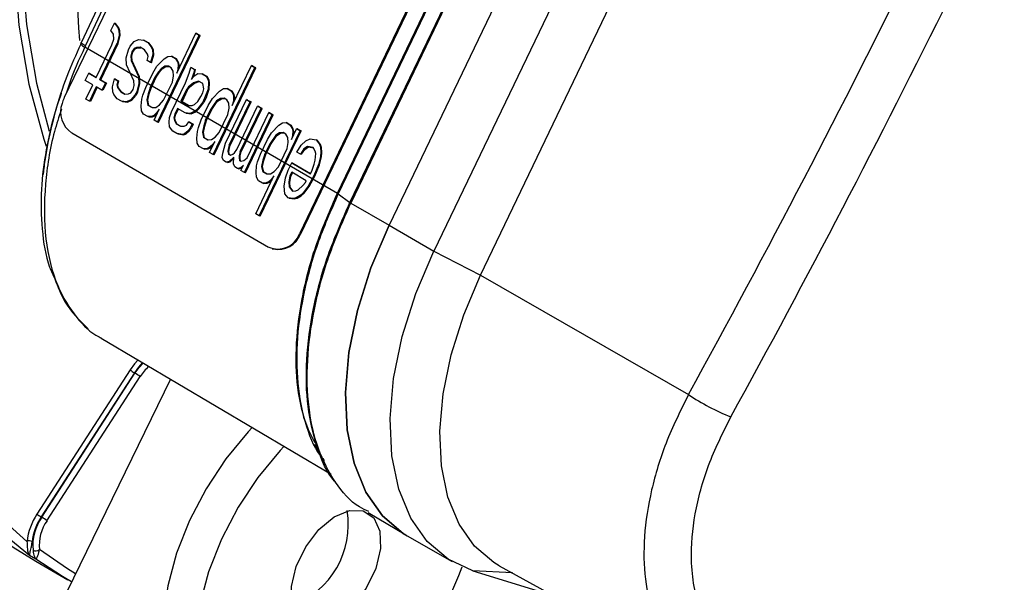
# Model space of a CAD drawing. Units: millimetres. Extents: x 5 to 414, y 3 to 291.
# Drawn here: x 210 to 211, y 28 to 29 of the extents above; entities that cross this region are included whole.
import ezdxf

# ---------------------------------------------------------------- set-up
doc = ezdxf.new("R2010")
doc.units = ezdxf.units.MM

msp = doc.modelspace()

# ---------------------------------------------------------------- linework, layer by layer
at = {"color": 7, "linetype": 'Continuous', "lineweight": 25}
for p, q in [((210.3032, 29.9898), (209.6833, 28.6991)), ((210.563, 29.8393), (209.9431, 28.5486)), ((210.5641, 29.839), (209.9443, 28.5483)), ((210.5542, 29.7759), (209.986, 28.5928)), ((209.9988, 28.5831), (210.567, 29.7662)), ((210.568, 29.7656), (209.9998, 28.5825)), ((210.6103, 29.7411), (210.0421, 28.558)), ((210.6598, 29.7126), (210.0916, 28.5294)), ((210.1432, 28.5029), (210.7114, 29.6861)), ((209.7067, 28.7562), (209.9707, 29.3229)), ((209.985, 28.5935), (210.2691, 29.185)), ((209.7763, 28.9176), (209.702, 28.7594)), ((209.7349, 28.7733), (209.7387, 28.7813)), ((209.7387, 28.7813), (209.7424, 28.7766)), ((209.7399, 28.7809), (209.7387, 28.7813)), ((209.7435, 28.7763), (209.7399, 28.7809)), ((209.7424, 28.7766), (209.7437, 28.7733)), ((209.7435, 28.7763), (209.7424, 28.7766)), ((209.7448, 28.7729), (209.7435, 28.7763)), ((209.7378, 28.769), (209.7349, 28.7733)), ((209.736, 28.7573), (209.7381, 28.7637)), ((209.7381, 28.7637), (209.7378, 28.769)), ((209.7441, 28.7679), (209.7418, 28.759)), ((209.7429, 28.7587), (209.7452, 28.7676)), ((209.7437, 28.7733), (209.7441, 28.7679)), ((209.7448, 28.7729), (209.7437, 28.7733)), ((209.7452, 28.7676), (209.7441, 28.7679)), ((209.7452, 28.7676), (209.7448, 28.7729)), ((209.7604, 28.761), (209.7654, 28.7633)), ((209.7654, 28.7633), (209.771, 28.7626)), ((209.771, 28.7626), (209.7756, 28.7599)), ((209.7721, 28.7622), (209.771, 28.7626)), ((209.7863, 28.6718), (209.8325, 28.7679)), ((209.7874, 28.6715), (209.8336, 28.7676)), ((209.8075, 28.7261), (209.8286, 28.7702)), ((209.8286, 28.7702), (209.8325, 28.7679)), ((209.8297, 28.7698), (209.8286, 28.7702)), ((209.8297, 28.7698), (209.8336, 28.7676)), ((209.8336, 28.7676), (209.8325, 28.7679)), ((209.702, 28.7598), (209.7014, 28.7585)), ((209.7067, 28.7562), (209.7061, 28.755)), ((209.7061, 28.755), (209.985, 28.5935)), ((209.7187, 28.7212), (209.736, 28.7573)), ((209.7226, 28.719), (209.7418, 28.759)), ((209.7237, 28.7186), (209.7429, 28.7587)), ((209.7429, 28.7587), (209.7418, 28.759)), ((209.7518, 28.743), (209.7541, 28.7519)), ((209.7541, 28.7519), (209.756, 28.7559)), ((209.756, 28.7559), (209.7604, 28.761)), ((209.7606, 28.7533), (209.7579, 28.7497)), ((209.759, 28.7493), (209.7617, 28.7529)), ((209.7631, 28.7544), (209.7606, 28.7533)), ((209.7617, 28.7529), (209.7606, 28.7533)), ((209.7617, 28.7529), (209.7642, 28.754)), ((209.7671, 28.7546), (209.7631, 28.7544)), ((209.7642, 28.754), (209.7631, 28.7544)), ((209.7642, 28.754), (209.7678, 28.7542)), ((209.7718, 28.7519), (209.7671, 28.7546)), ((209.7754, 28.7472), (209.7718, 28.7519)), ((209.7721, 28.7622), (209.7767, 28.7596)), ((209.7756, 28.7599), (209.7792, 28.7553)), ((209.7767, 28.7596), (209.7756, 28.7599)), ((209.7804, 28.7549), (209.7767, 28.7596)), ((209.7792, 28.7553), (209.7806, 28.7519)), ((209.7804, 28.7549), (209.7792, 28.7553)), ((209.7817, 28.7516), (209.7804, 28.7549)), ((209.7806, 28.7519), (209.781, 28.7466)), ((209.7817, 28.7516), (209.7806, 28.7519)), ((209.752, 28.7352), (209.7518, 28.743)), ((209.7579, 28.7497), (209.7568, 28.7452)), ((209.7568, 28.7452), (209.7571, 28.7399)), ((209.7579, 28.7449), (209.7568, 28.7452)), ((209.759, 28.7493), (209.7579, 28.7497)), ((209.7579, 28.7449), (209.759, 28.7493)), ((209.7583, 28.7396), (209.7579, 28.7449)), ((209.7748, 28.7399), (209.776, 28.7444)), ((209.776, 28.7444), (209.7754, 28.7472)), ((209.781, 28.7466), (209.7787, 28.7377)), ((209.7798, 28.7373), (209.7821, 28.7462)), ((209.7821, 28.7462), (209.781, 28.7466)), ((209.7821, 28.7462), (209.7817, 28.7516)), ((209.7856, 28.7337), (209.7935, 28.7419)), ((209.7935, 28.7419), (209.7977, 28.7446)), ((209.7977, 28.7446), (209.8017, 28.7448)), ((209.8017, 28.7448), (209.8063, 28.7421)), ((209.8028, 28.7445), (209.8017, 28.7448)), ((209.8028, 28.7445), (209.8074, 28.7418)), ((209.8063, 28.7421), (209.8084, 28.7384)), ((209.8074, 28.7418), (209.8063, 28.7421)), ((209.8096, 28.738), (209.8074, 28.7418)), ((209.7602, 28.7177), (209.752, 28.7352)), ((209.7571, 28.7399), (209.7654, 28.7223)), ((209.7583, 28.7396), (209.7571, 28.7399)), ((209.7665, 28.722), (209.7583, 28.7396)), ((209.7787, 28.7377), (209.7748, 28.7399)), ((209.7798, 28.7373), (209.7787, 28.7377)), ((209.781, 28.7261), (209.7856, 28.7337)), ((209.7902, 28.731), (209.7875, 28.7274)), ((209.7886, 28.7271), (209.7913, 28.7307)), ((209.7944, 28.7337), (209.7902, 28.731)), ((209.7913, 28.7307), (209.7902, 28.731)), ((209.7913, 28.7307), (209.7955, 28.7333)), ((209.7984, 28.7339), (209.7944, 28.7337)), ((209.7955, 28.7333), (209.7944, 28.7337)), ((209.7955, 28.7333), (209.7991, 28.7335)), ((209.8015, 28.7321), (209.7984, 28.7339)), ((209.8036, 28.7283), (209.8015, 28.7321)), ((209.8086, 28.7306), (209.8075, 28.7261)), ((209.8084, 28.7384), (209.809, 28.7355)), ((209.8096, 28.738), (209.8084, 28.7384)), ((209.809, 28.7355), (209.8086, 28.7306)), ((209.8095, 28.7303), (209.8086, 28.7306)), ((209.8101, 28.7351), (209.809, 28.7355)), ((209.8101, 28.7351), (209.8096, 28.738)), ((209.8098, 28.731), (209.8101, 28.7351)), ((209.8211, 28.7259), (209.8232, 28.7323)), ((209.8232, 28.7323), (209.8271, 28.7301)), ((209.8243, 28.732), (209.8232, 28.7323)), ((209.8243, 28.732), (209.8282, 28.7298)), ((209.8271, 28.7301), (209.8259, 28.7257)), ((209.8282, 28.7298), (209.8271, 28.7301)), ((209.8477, 28.6362), (209.8939, 28.7324)), ((209.8489, 28.6359), (209.895, 28.732)), ((209.8689, 28.6905), (209.8901, 28.7346)), ((209.8901, 28.7346), (209.8939, 28.7324)), ((209.8912, 28.7342), (209.8901, 28.7346)), ((209.8912, 28.7342), (209.895, 28.732)), ((209.895, 28.732), (209.8939, 28.7324)), ((209.7064, 28.7181), (209.7103, 28.7261)), ((209.7103, 28.7261), (209.7187, 28.7212)), ((209.7114, 28.7258), (209.7103, 28.7261)), ((209.7114, 28.7258), (209.7188, 28.7214)), ((209.7364, 28.711), (209.7387, 28.7199)), ((209.7387, 28.7199), (209.7425, 28.7177)), ((209.7398, 28.7195), (209.7387, 28.7199)), ((209.7398, 28.7195), (209.7437, 28.7173)), ((209.7654, 28.7223), (209.7656, 28.7145)), ((209.7665, 28.722), (209.7654, 28.7223)), ((209.7667, 28.7142), (209.7665, 28.722)), ((209.7733, 28.7101), (209.781, 28.7261)), ((209.7781, 28.7099), (209.7838, 28.7219)), ((209.7792, 28.7095), (209.785, 28.7215)), ((209.7875, 28.7274), (209.7838, 28.7219)), ((209.785, 28.7215), (209.7838, 28.7219)), ((209.785, 28.7215), (209.7886, 28.7271)), ((209.7886, 28.7271), (209.7875, 28.7274)), ((209.8027, 28.7161), (209.804, 28.723)), ((209.804, 28.723), (209.8036, 28.7283)), ((209.8171, 28.7154), (209.8211, 28.7259)), ((209.8259, 28.7257), (209.8238, 28.7192)), ((209.8238, 28.7192), (209.8265, 28.7228)), ((209.827, 28.7253), (209.8259, 28.7257)), ((209.826, 28.7221), (209.827, 28.7253)), ((209.8265, 28.7228), (209.8307, 28.7255)), ((209.827, 28.7253), (209.8282, 28.7298)), ((209.8307, 28.7255), (209.8355, 28.7252)), ((209.8355, 28.7252), (209.8401, 28.7226)), ((209.8366, 28.7249), (209.8355, 28.7252)), ((209.8366, 28.7249), (209.8412, 28.7222)), ((209.8401, 28.7226), (209.8422, 28.7188)), ((209.8412, 28.7222), (209.8401, 28.7226)), ((209.8433, 28.7184), (209.8412, 28.7222)), ((209.7149, 28.7132), (209.7064, 28.7181)), ((209.7072, 28.6972), (209.7149, 28.7132)), ((209.7187, 28.711), (209.711, 28.695)), ((209.7197, 28.7104), (209.7121, 28.6946)), ((209.7249, 28.7074), (209.7187, 28.711)), ((209.7226, 28.719), (209.7287, 28.7154)), ((209.7237, 28.7186), (209.7226, 28.719)), ((209.7237, 28.7186), (209.7298, 28.7151)), ((209.7287, 28.7154), (209.7249, 28.7074)), ((209.7298, 28.7151), (209.726, 28.7071)), ((209.7298, 28.7151), (209.7287, 28.7154)), ((209.7368, 28.7056), (209.7364, 28.711)), ((209.7425, 28.7177), (209.7414, 28.7132)), ((209.7414, 28.7132), (209.742, 28.7103)), ((209.7425, 28.7129), (209.7414, 28.7132)), ((209.742, 28.7103), (209.7456, 28.7056)), ((209.7431, 28.71), (209.742, 28.7103)), ((209.7437, 28.7173), (209.7425, 28.7177)), ((209.7425, 28.7129), (209.7437, 28.7173)), ((209.7431, 28.71), (209.7425, 28.7129)), ((209.7467, 28.7053), (209.7431, 28.71)), ((209.7594, 28.7079), (209.7606, 28.7123)), ((209.7606, 28.7123), (209.7602, 28.7177)), ((209.7656, 28.7145), (209.7633, 28.7056)), ((209.7644, 28.7053), (209.7667, 28.7142)), ((209.7667, 28.7142), (209.7656, 28.7145)), ((209.7702, 28.7016), (209.7733, 28.7101)), ((209.7781, 28.7099), (209.7759, 28.7034)), ((209.7771, 28.7031), (209.7792, 28.7095)), ((209.7792, 28.7095), (209.7781, 28.7099)), ((209.793, 28.6961), (209.8027, 28.7161)), ((209.8017, 28.6834), (209.8171, 28.7154)), ((209.8207, 28.7108), (209.818, 28.7072)), ((209.8191, 28.7069), (209.8218, 28.7104)), ((209.8259, 28.7154), (209.8207, 28.7108)), ((209.8218, 28.7104), (209.8207, 28.7108)), ((209.8218, 28.7104), (209.827, 28.7151)), ((209.8317, 28.7172), (209.8259, 28.7154)), ((209.827, 28.7151), (209.8259, 28.7154)), ((209.827, 28.7151), (209.8324, 28.7168)), ((209.8363, 28.7146), (209.8317, 28.7172)), ((209.8374, 28.7088), (209.8363, 28.7146)), ((209.8363, 28.7043), (209.8374, 28.7088)), ((209.8422, 28.7085), (209.8391, 28.7001)), ((209.8403, 28.6997), (209.8433, 28.7082)), ((209.8422, 28.7188), (209.8428, 28.7159)), ((209.8433, 28.7184), (209.8422, 28.7188)), ((209.8428, 28.7159), (209.8422, 28.7085)), ((209.8433, 28.7082), (209.8422, 28.7085)), ((209.8439, 28.7155), (209.8428, 28.7159)), ((209.8439, 28.7155), (209.8433, 28.7184)), ((209.8433, 28.7082), (209.8439, 28.7155)), ((209.8549, 28.7063), (209.8591, 28.709)), ((209.8591, 28.709), (209.8632, 28.7092)), ((209.8632, 28.7092), (209.8678, 28.7065)), ((209.8643, 28.7089), (209.8632, 28.7092)), ((209.8643, 28.7089), (209.8689, 28.7062)), ((209.726, 28.7071), (209.7249, 28.7074)), ((209.7381, 28.7023), (209.7368, 28.7056)), ((209.7418, 28.6976), (209.7381, 28.7023)), ((209.7464, 28.695), (209.7418, 28.6976)), ((209.7456, 28.7056), (209.7502, 28.703)), ((209.7467, 28.7053), (209.7456, 28.7056)), ((209.7467, 28.7053), (209.7507, 28.703)), ((209.7502, 28.703), (209.7542, 28.7032)), ((209.7542, 28.7032), (209.7567, 28.7043)), ((209.7567, 28.7043), (209.7594, 28.7079)), ((209.7613, 28.7016), (209.7569, 28.6965)), ((209.758, 28.6962), (209.7625, 28.7013)), ((209.7633, 28.7056), (209.7613, 28.7016)), ((209.7625, 28.7013), (209.7613, 28.7016)), ((209.7644, 28.7053), (209.7625, 28.7013)), ((209.7644, 28.7053), (209.7633, 28.7056)), ((209.769, 28.6972), (209.7702, 28.7016)), ((209.7759, 28.7034), (209.7746, 28.6965)), ((209.7757, 28.6962), (209.7771, 28.7031)), ((209.7771, 28.7031), (209.7759, 28.7034)), ((209.818, 28.7072), (209.8122, 28.6952)), ((209.8191, 28.7069), (209.8134, 28.6948)), ((209.8191, 28.7069), (209.818, 28.7072)), ((209.8307, 28.6948), (209.8343, 28.7003)), ((209.8343, 28.7003), (209.8363, 28.7043)), ((209.8391, 28.7001), (209.8363, 28.6941)), ((209.8403, 28.6997), (209.8374, 28.6937)), ((209.8403, 28.6997), (209.8391, 28.7001)), ((209.8424, 28.6905), (209.847, 28.6981)), ((209.847, 28.6981), (209.8549, 28.7063)), ((209.8558, 28.6981), (209.8516, 28.6954)), ((209.8527, 28.6951), (209.857, 28.6977)), ((209.8599, 28.6983), (209.8558, 28.6981)), ((209.857, 28.6977), (209.8558, 28.6981)), ((209.857, 28.6977), (209.8605, 28.6979)), ((209.863, 28.6965), (209.8599, 28.6983)), ((209.8678, 28.7065), (209.8699, 28.7028)), ((209.8689, 28.7062), (209.8678, 28.7065)), ((209.871, 28.7024), (209.8689, 28.7062)), ((209.8699, 28.7028), (209.8704, 28.6999)), ((209.871, 28.7024), (209.8699, 28.7028)), ((209.8704, 28.6999), (209.8701, 28.695)), ((209.8716, 28.6995), (209.8704, 28.6999)), ((209.8716, 28.6995), (209.871, 28.7024)), ((209.8712, 28.6954), (209.8716, 28.6995)), ((209.711, 28.695), (209.7072, 28.6972)), ((209.7121, 28.6946), (209.711, 28.695)), ((209.7519, 28.6943), (209.7464, 28.695)), ((209.7475, 28.6946), (209.7464, 28.695)), ((209.7475, 28.6946), (209.7531, 28.6939)), ((209.7569, 28.6965), (209.7519, 28.6943)), ((209.7531, 28.6939), (209.7519, 28.6943)), ((209.7531, 28.6939), (209.758, 28.6962)), ((209.758, 28.6962), (209.7569, 28.6965)), ((209.7684, 28.6898), (209.769, 28.6972)), ((209.7688, 28.6845), (209.7684, 28.6898)), ((209.7746, 28.6965), (209.7757, 28.6907)), ((209.7757, 28.6962), (209.7746, 28.6965)), ((209.7769, 28.6904), (209.7757, 28.6962)), ((209.7757, 28.6907), (209.7804, 28.6881)), ((209.7769, 28.6904), (209.7757, 28.6907)), ((209.7769, 28.6904), (209.7808, 28.6881)), ((209.7804, 28.6881), (209.7844, 28.6883)), ((209.7844, 28.6883), (209.7886, 28.691)), ((209.7886, 28.691), (209.793, 28.6961)), ((209.8084, 28.6872), (209.8055, 28.6812)), ((209.8094, 28.6866), (209.8066, 28.6808)), ((209.8168, 28.6823), (209.8084, 28.6872)), ((209.8122, 28.6952), (209.8207, 28.6903)), ((209.8134, 28.6948), (209.8122, 28.6952)), ((209.8134, 28.6948), (209.8212, 28.6903)), ((209.8207, 28.6903), (209.8247, 28.6905)), ((209.8247, 28.6905), (209.8272, 28.6916)), ((209.8272, 28.6916), (209.8307, 28.6948)), ((209.8309, 28.687), (209.8274, 28.6839)), ((209.8285, 28.6835), (209.832, 28.6866)), ((209.8363, 28.6941), (209.8309, 28.687)), ((209.832, 28.6866), (209.8309, 28.687)), ((209.832, 28.6866), (209.8374, 28.6937)), ((209.8347, 28.6745), (209.8424, 28.6905)), ((209.8374, 28.6937), (209.8363, 28.6941)), ((209.8489, 28.6919), (209.8453, 28.6863)), ((209.8464, 28.686), (209.8501, 28.6915)), ((209.8516, 28.6954), (209.8489, 28.6919)), ((209.8501, 28.6915), (209.8489, 28.6919)), ((209.8501, 28.6915), (209.8527, 28.6951)), ((209.8527, 28.6951), (209.8516, 28.6954)), ((209.8616, 28.6487), (209.8847, 28.6968)), ((209.8651, 28.6928), (209.863, 28.6965)), ((209.8641, 28.6805), (209.8654, 28.6874)), ((209.8654, 28.6874), (209.8651, 28.6928)), ((209.8654, 28.6465), (209.8885, 28.6945)), ((209.8665, 28.6461), (209.8896, 28.6942)), ((209.8701, 28.695), (209.8689, 28.6905)), ((209.8709, 28.6947), (209.8701, 28.695)), ((209.8739, 28.6416), (209.8969, 28.6896)), ((209.8777, 28.6394), (209.9008, 28.6874)), ((209.8788, 28.639), (209.9019, 28.6871)), ((209.8847, 28.6968), (209.8885, 28.6945)), ((209.8858, 28.6964), (209.8847, 28.6968)), ((209.8858, 28.6964), (209.8896, 28.6942)), ((209.8896, 28.6942), (209.8885, 28.6945)), ((209.8969, 28.6896), (209.9008, 28.6874)), ((209.8981, 28.6893), (209.8969, 28.6896)), ((209.8981, 28.6893), (209.9019, 28.6871)), ((209.9019, 28.6871), (209.9008, 28.6874)), ((209.7709, 28.6807), (209.7688, 28.6845)), ((209.7755, 28.6781), (209.7709, 28.6807)), ((209.7796, 28.6783), (209.7755, 28.6781)), ((209.7767, 28.6777), (209.7755, 28.6781)), ((209.7767, 28.6777), (209.7807, 28.6779)), ((209.7821, 28.6794), (209.7796, 28.6783)), ((209.7807, 28.6779), (209.7796, 28.6783)), ((209.7807, 28.6779), (209.7832, 28.679)), ((209.7855, 28.6825), (209.7821, 28.6794)), ((209.7832, 28.679), (209.7821, 28.6794)), ((209.7825, 28.6741), (209.7882, 28.6861)), ((209.7832, 28.679), (209.7861, 28.6817)), ((209.7882, 28.6861), (209.7855, 28.6825)), ((209.7864, 28.6822), (209.7855, 28.6825)), ((209.7992, 28.6721), (209.7996, 28.6769)), ((209.7996, 28.6769), (209.8017, 28.6834)), ((209.8055, 28.6812), (209.8044, 28.6767)), ((209.8044, 28.6767), (209.8049, 28.6738)), ((209.8055, 28.6764), (209.8044, 28.6767)), ((209.8066, 28.6808), (209.8055, 28.6812)), ((209.8055, 28.6764), (209.8066, 28.6808)), ((209.8061, 28.6735), (209.8055, 28.6764)), ((209.8224, 28.6816), (209.8168, 28.6823)), ((209.818, 28.6819), (209.8168, 28.6823)), ((209.818, 28.6819), (209.8235, 28.6813)), ((209.8274, 28.6839), (209.8224, 28.6816)), ((209.8235, 28.6813), (209.8224, 28.6816)), ((209.8235, 28.6813), (209.8285, 28.6835)), ((209.8285, 28.6835), (209.8274, 28.6839)), ((209.8395, 28.6743), (209.8453, 28.6863)), ((209.8406, 28.6739), (209.8464, 28.686)), ((209.8464, 28.686), (209.8453, 28.6863)), ((209.8545, 28.6605), (209.8641, 28.6805)), ((209.8823, 28.6162), (209.9131, 28.6803)), ((209.8834, 28.6159), (209.9142, 28.68)), ((209.8852, 28.6325), (209.9092, 28.6825)), ((209.9092, 28.6825), (209.9131, 28.6803)), ((209.9104, 28.6822), (209.9092, 28.6825)), ((209.9104, 28.6822), (209.9142, 28.68)), ((209.9142, 28.68), (209.9131, 28.6803)), ((209.7863, 28.6718), (209.7825, 28.6741)), ((209.7874, 28.6715), (209.7863, 28.6718)), ((209.7995, 28.6667), (209.7992, 28.6721)), ((209.8032, 28.662), (209.7995, 28.6667)), ((209.8049, 28.6738), (209.807, 28.6701)), ((209.8061, 28.6735), (209.8049, 28.6738)), ((209.8082, 28.6697), (209.8061, 28.6735)), ((209.807, 28.6701), (209.8117, 28.6674)), ((209.8082, 28.6697), (209.807, 28.6701)), ((209.8082, 28.6697), (209.8121, 28.6674)), ((209.8117, 28.6674), (209.8157, 28.6676)), ((209.8157, 28.6676), (209.8182, 28.6687)), ((209.8182, 28.6687), (209.8209, 28.6723)), ((209.8228, 28.6661), (209.8201, 28.6625)), ((209.8209, 28.6723), (209.8247, 28.6701)), ((209.822, 28.6719), (209.8209, 28.6723)), ((209.8212, 28.6621), (209.8239, 28.6657)), ((209.822, 28.6719), (209.8258, 28.6697)), ((209.8247, 28.6701), (209.8228, 28.6661)), ((209.8239, 28.6657), (209.8228, 28.6661)), ((209.8258, 28.6697), (209.8239, 28.6657)), ((209.8258, 28.6697), (209.8247, 28.6701)), ((209.8305, 28.6616), (209.8316, 28.6661)), ((209.8316, 28.6661), (209.8347, 28.6745)), ((209.8374, 28.6678), (209.836, 28.6609)), ((209.8372, 28.6606), (209.8385, 28.6675)), ((209.8395, 28.6743), (209.8374, 28.6678)), ((209.8385, 28.6675), (209.8374, 28.6678)), ((209.8385, 28.6675), (209.8406, 28.6739)), ((209.8406, 28.6739), (209.8395, 28.6743)), ((209.9123, 28.6603), (209.9202, 28.6685)), ((209.9202, 28.6685), (209.9244, 28.6712)), ((209.9244, 28.6712), (209.9284, 28.6714)), ((209.9284, 28.6714), (209.933, 28.6687)), ((209.9296, 28.6711), (209.9284, 28.6714)), ((209.9296, 28.6711), (209.9342, 28.6684)), ((209.933, 28.6687), (209.9352, 28.665)), ((209.9342, 28.6684), (209.933, 28.6687)), ((209.9363, 28.6646), (209.9342, 28.6684)), ((209.9342, 28.6527), (209.94, 28.6647)), ((209.9352, 28.665), (209.9357, 28.6621)), ((209.9363, 28.6646), (209.9352, 28.665)), ((209.94, 28.6647), (209.9438, 28.6625)), ((209.9411, 28.6644), (209.94, 28.6647)), ((209.6915, 28.66), (209.9091, 28.534)), ((209.8078, 28.6594), (209.8032, 28.662)), ((209.8141, 28.6583), (209.8078, 28.6594)), ((209.8089, 28.659), (209.8078, 28.6594)), ((209.8089, 28.659), (209.8153, 28.6579)), ((209.8166, 28.6594), (209.8141, 28.6583)), ((209.8153, 28.6579), (209.8141, 28.6583)), ((209.8153, 28.6579), (209.8178, 28.659)), ((209.8201, 28.6625), (209.8166, 28.6594)), ((209.8178, 28.659), (209.8166, 28.6594)), ((209.8178, 28.659), (209.8212, 28.6621)), ((209.8212, 28.6621), (209.8201, 28.6625)), ((209.8299, 28.6543), (209.8305, 28.6616)), ((209.8303, 28.6489), (209.8299, 28.6543)), ((209.836, 28.6609), (209.8372, 28.6552)), ((209.8372, 28.6606), (209.836, 28.6609)), ((209.8383, 28.6548), (209.8372, 28.6606)), ((209.8372, 28.6552), (209.8418, 28.6525)), ((209.8383, 28.6548), (209.8372, 28.6552)), ((209.8383, 28.6548), (209.8423, 28.6525)), ((209.8458, 28.6527), (209.8501, 28.6554)), ((209.8501, 28.6554), (209.8545, 28.6605)), ((209.8986, 28.5684), (209.9438, 28.6625)), ((209.8997, 28.5681), (209.9449, 28.6622)), ((209.9077, 28.6527), (209.9123, 28.6603)), ((209.9169, 28.6576), (209.9106, 28.6485)), ((209.9117, 28.6481), (209.918, 28.6573)), ((209.9211, 28.6603), (209.9169, 28.6576)), ((209.918, 28.6573), (209.9169, 28.6576)), ((209.918, 28.6573), (209.9223, 28.6599)), ((209.9252, 28.6605), (209.9211, 28.6603)), ((209.9223, 28.6599), (209.9211, 28.6603)), ((209.9223, 28.6599), (209.9258, 28.6601)), ((209.9282, 28.6587), (209.9252, 28.6605)), ((209.9303, 28.6549), (209.9282, 28.6587)), ((209.9307, 28.6496), (209.9303, 28.6549)), ((209.9353, 28.6572), (209.9342, 28.6527)), ((209.9357, 28.6621), (209.9353, 28.6572)), ((209.9362, 28.6569), (209.9353, 28.6572)), ((209.9369, 28.6617), (209.9357, 28.6621)), ((209.9369, 28.6617), (209.9363, 28.6646)), ((209.9365, 28.6576), (209.9369, 28.6617)), ((209.9411, 28.6644), (209.9449, 28.6622)), ((209.9449, 28.6622), (209.9438, 28.6625)), ((209.8324, 28.6451), (209.8303, 28.6489)), ((209.837, 28.6425), (209.8324, 28.6451)), ((209.8435, 28.6438), (209.841, 28.6427)), ((209.8418, 28.6525), (209.8458, 28.6527)), ((209.8421, 28.6423), (209.8446, 28.6435)), ((209.847, 28.6469), (209.8435, 28.6438)), ((209.8446, 28.6435), (209.8435, 28.6438)), ((209.8439, 28.6385), (209.8497, 28.6505)), ((209.8446, 28.6435), (209.8476, 28.6461)), ((209.8497, 28.6505), (209.847, 28.6469)), ((209.8478, 28.6467), (209.847, 28.6469)), ((209.8583, 28.6378), (209.8616, 28.6487)), ((209.8654, 28.6465), (209.8643, 28.642)), ((209.8665, 28.6461), (209.8654, 28.6465)), ((209.8654, 28.6417), (209.8665, 28.6461)), ((209.9, 28.6367), (209.9077, 28.6527)), ((209.9048, 28.6365), (209.9106, 28.6485)), ((209.9059, 28.6361), (209.9117, 28.6481)), ((209.9117, 28.6481), (209.9106, 28.6485)), ((209.9294, 28.6427), (209.9307, 28.6496)), ((209.9403, 28.6389), (209.9449, 28.6465)), ((209.9449, 28.6465), (209.9501, 28.6512)), ((209.952, 28.6449), (209.9478, 28.6423)), ((209.9489, 28.6419), (209.9532, 28.6446)), ((209.9501, 28.6512), (209.9551, 28.6534)), ((209.9584, 28.6438), (209.952, 28.6449)), ((209.9532, 28.6446), (209.952, 28.6449)), ((209.9532, 28.6446), (209.9585, 28.6437)), ((209.9551, 28.6534), (209.9615, 28.6523)), ((209.9605, 28.64), (209.9584, 28.6438)), ((209.9615, 28.6523), (209.9651, 28.6476)), ((209.9626, 28.6519), (209.9615, 28.6523)), ((209.9662, 28.6473), (209.9626, 28.6519)), ((209.9651, 28.6476), (209.9665, 28.6443)), ((209.9662, 28.6473), (209.9651, 28.6476)), ((209.9676, 28.6439), (209.9662, 28.6473)), ((209.9665, 28.6443), (209.9668, 28.6389)), ((209.9676, 28.6439), (209.9665, 28.6443)), ((209.968, 28.6386), (209.9676, 28.6439)), ((209.841, 28.6427), (209.837, 28.6425)), ((209.8381, 28.6421), (209.837, 28.6425)), ((209.8381, 28.6421), (209.8421, 28.6423)), ((209.8421, 28.6423), (209.841, 28.6427)), ((209.8477, 28.6362), (209.8439, 28.6385)), ((209.8489, 28.6359), (209.8477, 28.6362)), ((209.8579, 28.6329), (209.8583, 28.6378)), ((209.8593, 28.6296), (209.8579, 28.6329)), ((209.8643, 28.642), (209.8641, 28.6396)), ((209.8641, 28.6396), (209.8646, 28.6367)), ((209.8652, 28.6392), (209.8641, 28.6396)), ((209.8654, 28.6417), (209.8643, 28.642)), ((209.8646, 28.6367), (209.867, 28.6354)), ((209.8658, 28.6363), (209.8646, 28.6367)), ((209.8652, 28.6392), (209.8654, 28.6417)), ((209.8658, 28.6363), (209.8652, 28.6392)), ((209.8708, 28.6331), (209.8656, 28.6285)), ((209.8658, 28.6363), (209.8672, 28.6355)), ((209.867, 28.6354), (209.8694, 28.6365)), ((209.8694, 28.6365), (209.8712, 28.638)), ((209.8702, 28.6258), (209.8708, 28.6331)), ((209.8712, 28.638), (209.8739, 28.6416)), ((209.8766, 28.6349), (209.8764, 28.6325)), ((209.8764, 28.6325), (209.8769, 28.6296)), ((209.8775, 28.6321), (209.8764, 28.6325)), ((209.8777, 28.6394), (209.8766, 28.6349)), ((209.8777, 28.6346), (209.8766, 28.6349)), ((209.8775, 28.6321), (209.8777, 28.6346)), ((209.8781, 28.6292), (209.8775, 28.6321)), ((209.8788, 28.639), (209.8777, 28.6394)), ((209.8777, 28.6346), (209.8788, 28.639)), ((209.8817, 28.6294), (209.8852, 28.6325)), ((209.8969, 28.6282), (209.9, 28.6367)), ((209.9048, 28.6365), (209.9027, 28.63)), ((209.9038, 28.6297), (209.9059, 28.6361)), ((209.9059, 28.6361), (209.9048, 28.6365)), ((209.9198, 28.6227), (209.9294, 28.6427)), ((209.9442, 28.6367), (209.9403, 28.6389)), ((209.9478, 28.6423), (209.9442, 28.6367)), ((209.9453, 28.6364), (209.9442, 28.6367)), ((209.9453, 28.6364), (209.9489, 28.6419)), ((209.9489, 28.6419), (209.9478, 28.6423)), ((209.9611, 28.6372), (209.9605, 28.64)), ((209.9605, 28.6298), (209.9611, 28.6372)), ((209.9664, 28.634), (209.9641, 28.6251)), ((209.9653, 28.6248), (209.9676, 28.6337)), ((209.9668, 28.6389), (209.9664, 28.634)), ((209.9676, 28.6337), (209.9664, 28.634)), ((209.968, 28.6386), (209.9668, 28.6389)), ((209.9676, 28.6337), (209.968, 28.6386)), ((209.8623, 28.6278), (209.8593, 28.6296)), ((209.8656, 28.6285), (209.8623, 28.6278)), ((209.8635, 28.6274), (209.8623, 28.6278)), ((209.8635, 28.6274), (209.8667, 28.6281)), ((209.8667, 28.6281), (209.8656, 28.6285)), ((209.8667, 28.6281), (209.8707, 28.6317)), ((209.8716, 28.6225), (209.8702, 28.6258)), ((209.8746, 28.6207), (209.8716, 28.6225)), ((209.8779, 28.6213), (209.8746, 28.6207)), ((209.8769, 28.6296), (209.8785, 28.6287)), ((209.8781, 28.6292), (209.8769, 28.6296)), ((209.8813, 28.6245), (209.8779, 28.6213)), ((209.879, 28.621), (209.8779, 28.6213)), ((209.8781, 28.6292), (209.8789, 28.6288)), ((209.8785, 28.6287), (209.8817, 28.6294)), ((209.8785, 28.6185), (209.8813, 28.6245)), ((209.879, 28.621), (209.8802, 28.6221)), ((209.8952, 28.6165), (209.8958, 28.6238)), ((209.8958, 28.6238), (209.8969, 28.6282)), ((209.9027, 28.63), (209.9013, 28.6231)), ((209.9013, 28.6231), (209.9025, 28.6173)), ((209.9024, 28.6228), (209.9013, 28.6231)), ((209.9024, 28.6228), (209.9038, 28.6297)), ((209.9036, 28.617), (209.9024, 28.6228)), ((209.9038, 28.6297), (209.9027, 28.63)), ((209.9153, 28.6176), (209.9198, 28.6227)), ((209.9307, 28.6189), (209.9346, 28.6269)), ((209.9346, 28.6269), (209.9553, 28.6149)), ((209.9357, 28.6266), (209.9346, 28.6269)), ((209.9357, 28.6266), (209.9554, 28.6151)), ((209.9572, 28.6189), (209.9593, 28.6254)), ((209.9641, 28.6251), (209.9591, 28.6127)), ((209.9593, 28.6254), (209.9605, 28.6298)), ((209.9603, 28.6123), (209.9653, 28.6248)), ((209.9653, 28.6248), (209.9641, 28.6251)), ((209.8757, 28.6203), (209.8746, 28.6207)), ((209.8757, 28.6203), (209.879, 28.621)), ((209.8823, 28.6162), (209.8785, 28.6185)), ((209.8834, 28.6159), (209.8823, 28.6162)), ((209.8948, 28.5706), (209.915, 28.6127)), ((209.8956, 28.6111), (209.8952, 28.6165)), ((209.8977, 28.6073), (209.8956, 28.6111)), ((209.9025, 28.6173), (209.9071, 28.6147)), ((209.9036, 28.617), (209.9025, 28.6173)), ((209.9036, 28.617), (209.9076, 28.6147)), ((209.9071, 28.6147), (209.9111, 28.6149)), ((209.9111, 28.6149), (209.9153, 28.6176)), ((209.915, 28.6127), (209.9123, 28.6091)), ((209.9261, 28.6011), (209.9276, 28.6105)), ((209.9276, 28.6105), (209.9307, 28.6189)), ((209.9326, 28.6127), (209.9313, 28.6058)), ((209.9324, 28.6054), (209.9337, 28.6123)), ((209.9346, 28.6167), (209.9326, 28.6127)), ((209.9337, 28.6123), (209.9326, 28.6127)), ((209.9356, 28.6161), (209.9337, 28.6123)), ((209.9507, 28.6073), (209.9346, 28.6167)), ((209.9591, 28.6127), (209.9526, 28.6011)), ((209.9537, 28.6008), (209.9603, 28.6123)), ((209.9553, 28.6149), (209.9572, 28.6189)), ((209.9603, 28.6123), (209.9591, 28.6127)), ((209.9023, 28.6047), (209.8977, 28.6073)), ((209.9063, 28.6049), (209.9023, 28.6047)), ((209.9034, 28.6043), (209.9023, 28.6047)), ((209.9034, 28.6043), (209.9074, 28.6045)), ((209.9088, 28.606), (209.9063, 28.6049)), ((209.9074, 28.6045), (209.9063, 28.6049)), ((209.9074, 28.6045), (209.9099, 28.6057)), ((209.9123, 28.6091), (209.9088, 28.606)), ((209.9099, 28.6057), (209.9088, 28.606)), ((209.9099, 28.6057), (209.9128, 28.6083)), ((209.9131, 28.6088), (209.9123, 28.6091)), ((209.927, 28.5929), (209.9261, 28.6011)), ((209.9313, 28.6058), (209.9317, 28.6004)), ((209.9324, 28.6054), (209.9313, 28.6058)), ((209.9317, 28.6004), (209.9353, 28.5958)), ((209.9328, 28.6001), (209.9317, 28.6004)), ((209.9328, 28.6001), (209.9324, 28.6054)), ((209.9361, 28.5958), (209.9328, 28.6001)), ((209.9418, 28.5971), (209.947, 28.6018)), ((209.947, 28.6018), (209.9497, 28.6053)), ((209.9526, 28.6011), (209.9472, 28.594)), ((209.9483, 28.5936), (209.9537, 28.6008)), ((209.9497, 28.6053), (209.9507, 28.6073)), ((209.9537, 28.6008), (209.9526, 28.6011)), ((209.9307, 28.5882), (209.927, 28.5929)), ((209.9353, 28.5958), (209.9393, 28.596)), ((209.9393, 28.596), (209.9418, 28.5971)), ((209.9438, 28.5909), (209.9395, 28.5882)), ((209.9406, 28.5879), (209.9449, 28.5905)), ((209.9472, 28.594), (209.9438, 28.5909)), ((209.9449, 28.5905), (209.9438, 28.5909)), ((209.9449, 28.5905), (209.9483, 28.5936)), ((209.9483, 28.5936), (209.9472, 28.594)), ((209.986, 28.5928), (209.9988, 28.5831)), ((209.9363, 28.5875), (209.9307, 28.5882)), ((209.9318, 28.5879), (209.9307, 28.5882)), ((209.9318, 28.5879), (209.9374, 28.5872)), ((209.9395, 28.5882), (209.9363, 28.5875)), ((209.9374, 28.5872), (209.9363, 28.5875)), ((209.9374, 28.5872), (209.9406, 28.5879)), ((209.9406, 28.5879), (209.9395, 28.5882)), ((209.9998, 28.5825), (210.0421, 28.558)), ((209.8986, 28.5684), (209.8948, 28.5706)), ((209.8997, 28.5681), (209.8986, 28.5684)), ((210.0421, 28.558), (210.0916, 28.5294)), ((209.9431, 28.5486), (209.9443, 28.5483)), ((209.9131, 28.5322), (209.9143, 28.5319)), ((210.0916, 28.5294), (210.1432, 28.5029)), ((210.1432, 28.5029), (210.373, 28.3712)), ((209.724, 28.4333), (209.9781, 28.283)), ((209.7561, 28.3983), (209.6531, 28.239)), ((209.7607, 28.3952), (209.6577, 28.236)), ((209.6584, 28.2356), (209.7614, 28.3948)), ((209.7614, 28.3948), (209.7607, 28.3952)), ((209.8005, 28.388), (209.5921, 27.9608)), ((209.6642, 28.2317), (209.7672, 28.3909)), ((209.9597, 28.3162), (209.9714, 28.2931)), ((210.0189, 28.2407), (210.0605, 28.216)), ((209.6577, 28.236), (209.6584, 28.2356)), ((210.0622, 28.2151), (210.1117, 28.1865)), ((209.652, 28.1891), (209.6449, 28.1932)), ((209.6518, 28.1869), (209.6871, 28.1665)), ((210.1346, 28.1765), (210.2244, 28.1488)), ((210.1639, 28.182), (210.3933, 28.056))]:
    msp.add_line(p, q, dxfattribs=at)
at = {"color": 8, "linetype": 'Continuous', "lineweight": 25}
msp.add_line((210.1784, 28.174), (210.1346, 28.1765), dxfattribs=at)
at = {"color": 7, "linetype": 'Continuous', "lineweight": 25, "flags": 128}
for points in [[(209.6854, 29.2414), (209.6835, 29.235), (209.6615, 29.1543), (209.6449, 29.0746), (209.6336, 28.9967), (209.6279, 28.921), (209.6278, 28.8483), (209.6332, 28.7791), (209.6442, 28.7139), (209.6606, 28.6532), (209.6633, 28.6454)], [(209.6928, 29.2371), (209.6916, 29.2329), (209.6697, 29.1527), (209.6532, 29.0735), (209.642, 28.996), (209.6364, 28.9208), (209.6362, 28.8485), (209.6417, 28.7797), (209.6526, 28.7149), (209.6665, 28.662)], [(209.3828, 28.7529), (209.3854, 28.6998), (209.3933, 28.6262), (209.4061, 28.5565), (209.424, 28.4908), (209.4466, 28.4297), (209.4739, 28.3734), (209.5057, 28.3223), (209.542, 28.2766), (209.5824, 28.2366), (209.6267, 28.2026), (209.6518, 28.1869)], [(209.7067, 28.7562), (209.7054, 28.757), (209.7042, 28.7577), (209.7033, 28.7584), (209.7026, 28.7589), (209.7022, 28.7593), (209.702, 28.7596), (209.702, 28.7598), (209.7024, 28.7599)], [(209.6449, 28.1932), (209.601, 28.229), (209.5612, 28.2708), (209.5256, 28.3183), (209.4946, 28.3713), (209.4682, 28.4295), (209.4467, 28.4926), (209.4302, 28.5601), (209.4186, 28.6318), (209.4122, 28.7072), (209.4112, 28.7321)], [(210.0421, 28.558), (210.0221, 28.511), (210.0072, 28.4638), (209.9977, 28.4175), (209.9939, 28.3732), (209.9958, 28.3321), (210.0035, 28.2952), (210.0166, 28.2633), (210.0349, 28.2372), (210.0579, 28.2177), (210.0622, 28.2151)], [(210.0612, 28.2156), (210.0579, 28.2177), (210.0349, 28.2372), (210.0166, 28.2633), (210.0035, 28.2952), (209.9958, 28.3321), (209.9939, 28.3732), (209.9978, 28.4175), (210.0072, 28.4638), (210.0221, 28.511), (210.0421, 28.558)], [(210.1346, 28.1765), (210.1074, 28.1891), (210.0844, 28.2086), (210.0661, 28.2347), (210.0529, 28.2666), (210.0453, 28.3035), (210.0434, 28.3447), (210.0472, 28.3889), (210.0567, 28.4352), (210.0716, 28.4825), (210.0916, 28.5294)], [(210.1639, 28.182), (210.158, 28.1855), (210.1365, 28.2037), (210.1195, 28.228), (210.1072, 28.2578), (210.1001, 28.2922), (210.0983, 28.3306), (210.1019, 28.3719), (210.1107, 28.4151), (210.1246, 28.4591), (210.1432, 28.5029)], [(209.7697, 28.4063), (209.7652, 28.4013), (209.7607, 28.3952)], [(209.891, 28.3345), (209.8865, 28.3298), (209.8618, 28.3), (209.8399, 28.267), (209.8216, 28.2319), (209.8074, 28.1957), (209.7977, 28.1597), (209.793, 28.1249), (209.7934, 28.0927), (209.7987, 28.064), (209.809, 28.0397), (209.8238, 28.0206), (209.8381, 28.0099)], [(209.926, 28.3138), (209.9218, 28.3094), (209.8971, 28.2796), (209.8753, 28.2466), (209.8569, 28.2115), (209.8427, 28.1753), (209.8331, 28.1392), (209.8284, 28.1045), (209.8287, 28.0723), (209.8341, 28.0436), (209.8444, 28.0193), (209.8592, 28.0002), (209.878, 27.9871), (209.9003, 27.9802), (209.9253, 27.9798), (209.9522, 27.986), (209.9801, 27.9985), (210.0081, 28.0169), (210.0354, 28.0406), (210.0609, 28.0689), (210.0839, 28.1008), (210.1036, 28.1353), (210.1194, 28.1712), (210.1229, 28.1808)], [(209.9533, 28.1173), (209.9417, 28.1252), (209.9351, 28.1397), (209.9344, 28.1591), (209.9396, 28.1811), (209.95, 28.2028), (209.9645, 28.2219), (209.9813, 28.2359), (209.9983, 28.2431), (210.0136, 28.2427)], [(210.0136, 28.2427), (210.0252, 28.2348), (210.0318, 28.2203), (210.0325, 28.2009), (210.0274, 28.179), (210.0169, 28.1572), (210.0024, 28.1381), (209.9856, 28.1241), (209.9686, 28.1169), (209.9533, 28.1173)], [(209.6913, 28.1642), (209.6813, 28.17), (209.652, 28.1891)]]:
    msp.add_lwpolyline(points, dxfattribs=at)
at = {"color": 8, "linetype": 'Continuous', "lineweight": 25, "flags": 128}
for points in [[(209.6421, 28.2089), (209.599, 28.2473), (209.5602, 28.2919), (209.5259, 28.3423), (209.4964, 28.3982), (209.4718, 28.4594), (209.4523, 28.5255), (209.4474, 28.5465)], [(209.7647, 28.4092), (209.761, 28.405), (209.7561, 28.3983)], [(209.7614, 28.3948), (209.7659, 28.4009), (209.7704, 28.4058)], [(209.6957, 28.1732), (209.6867, 28.1786), (209.6558, 28.1998)]]:
    msp.add_lwpolyline(points, dxfattribs=at)
at = {"color": 8, "linetype": 'Continuous', "lineweight": 25}
for centre, radius, start, end in [((210.8756, 28.8445), 1.1785, 161.9553, 184.0111), ((209.7086, 28.7633), 0.00868, 213.6511, 253.2231), ((209.8127, 28.362), 0.0539, 131.8724, 147.5112)]:
    msp.add_arc(centre, radius, start, end, dxfattribs=at)
at = {"color": 7, "linetype": 'Continuous', "lineweight": 25}
for centre, radius, start, end in [((200.0515, 34.0532), 11.7821, 331.16679, 333.79737), ((200.0591, 34.0503), 11.8269, 331.1666, 333.7011), ((209.7168, 28.683), 0.0372, 155.4537, 165.2668), ((209.7164, 28.6832), 0.0367, 154.3473, 155.4407), ((209.7079, 28.6834), 0.0286, 161.3669, 234.7648), ((209.9194, 28.5569), 0.0251, 245.9873, 340.7661), ((209.9199, 28.5572), 0.0259, 257.481, 339.9753), ((209.7829, 28.4337), 0.0444, 232.8187, 240.013), ((209.7336, 28.3467), 0.0556, 52.8185, 60.013), ((210.5029, 28.5617), 0.2307, 235.7011, 248.8688), ((209.901, 28.2276), 0.0961, 291.08, 9.1493), ((209.7096, 28.2015), 0.0678, 146.3632, 173.7058), ((209.7091, 28.2018), 0.0617, 146.3632, 173.7058), ((209.7028, 28.2043), 0.0543, 144.8668, 185.5385), ((209.6799, 28.2745), 0.0444, 232.8185, 240.013), ((209.7031, 28.2044), 0.0475, 144.8668, 185.5385), ((209.6307, 28.1874), 0.0556, 52.8187, 60.0129), ((209.6446, 28.2026), 0.00679, 61.8873, 111.0994), ((209.6517, 28.2051), 0.00669, 243.9613, 307.5045)]:
    msp.add_arc(centre, radius, start, end, dxfattribs=at)
for points, knots in [([(209.7015, 28.7581), (209.6962, 28.7463), (209.6852, 28.7216), (209.6722, 28.6823), (209.6623, 28.6403), (209.657, 28.5964), (209.6581, 28.5526), (209.6633, 28.5189), (209.6709, 28.503), (209.6729, 28.4987)], [0, 0, 0, 0, 0.127377, 0.2657595, 0.4152742, 0.5760352, 0.7481427, 0.931648, 1, 1, 1, 1]), ([(209.985, 28.5935), (209.9768, 28.5749), (209.9604, 28.5377), (209.9454, 28.4814), (209.9382, 28.4275), (209.9395, 28.3776), (209.95, 28.335), (209.961, 28.3082), (209.9701, 28.2989), (209.9708, 28.2983)], [0, 0, 0, 0, 0.164545, 0.329089, 0.493634, 0.658179, 0.822724, 0.987268, 1, 1, 1, 1]), ([(209.986, 28.5928), (209.9778, 28.5742), (209.9614, 28.5369), (209.9464, 28.4806), (209.939, 28.4265), (209.9408, 28.3771), (209.9481, 28.3399), (209.9576, 28.3228), (209.9607, 28.3172)], [0, 0, 0, 0, 0.182044, 0.364087, 0.546131, 0.728175, 0.910219, 1, 1, 1, 1]), ([(209.9829, 28.2745), (209.9826, 28.2748), (209.9733, 28.2842), (209.9622, 28.3119), (209.9511, 28.3566), (209.9498, 28.409), (209.9573, 28.4655), (209.9731, 28.5246), (209.9902, 28.5636), (209.9988, 28.5831)], [0, 0, 0, 0, 0.005994, 0.171662, 0.337329, 0.502997, 0.668665, 0.834332, 1, 1, 1, 1]), ([(210.0196, 28.2418), (210.0162, 28.2434), (210.0014, 28.2502), (209.9819, 28.2733), (209.9626, 28.3101), (209.9522, 28.3559), (209.9507, 28.408), (209.9583, 28.4647), (209.974, 28.5238), (209.9912, 28.5629), (209.9998, 28.5825)], [0, 0, 0, 0, 0.041364, 0.178312, 0.31526, 0.452208, 0.589156, 0.726104, 0.863052, 1, 1, 1, 1]), ([(211.8818, 28.5093), (211.8701, 28.4879), (211.8377, 28.4287), (211.7811, 28.3336), (211.7125, 28.2243), (211.6409, 28.1173), (211.5666, 28.0128), (211.4899, 27.9111), (211.4108, 27.8125), (211.3297, 27.7172), (211.2466, 27.6254), (211.1617, 27.5374), (211.0754, 27.4533), (210.9877, 27.3733), (210.899, 27.2977), (210.8094, 27.2266), (210.7191, 27.1602), (210.6283, 27.0986), (210.5374, 27.042), (210.4465, 26.9905), (210.3557, 26.9443), (210.2655, 26.9034), (210.1758, 26.8679), (210.0871, 26.8379), (209.9994, 26.8135), (209.9131, 26.7947), (209.8282, 26.7815), (209.7451, 26.7743), (209.6774, 26.7721), (209.6383, 26.7744), (209.6255, 26.7752)], [0, 0, 0, 0, 0.020952, 0.057941, 0.094931, 0.131919, 0.168906, 0.205891, 0.242873, 0.279853, 0.316829, 0.3538, 0.390768, 0.42773, 0.464687, 0.501639, 0.538585, 0.575526, 0.612461, 0.649392, 0.68632, 0.723246, 0.760172, 0.797101, 0.834038, 0.870987, 0.907954, 0.944948, 0.981976, 1, 1, 1, 1]), ([(209.6729, 28.4987), (209.6762, 28.4902), (209.6848, 28.4677), (209.7001, 28.4529), (209.7096, 28.4437)], [0, 0, 0, 0, 0.380407, 1, 1, 1, 1]), ([(209.6116, 26.7193), (209.6131, 26.7191), (209.6415, 26.7165), (209.6988, 26.7168), (209.7834, 26.7205), (209.87, 26.7307), (209.9581, 26.7465), (210.0475, 26.7681), (210.1381, 26.7954), (210.2295, 26.8283), (210.3216, 26.8667), (210.4142, 26.9106), (210.507, 26.9598), (210.5998, 27.0143), (210.6924, 27.0738), (210.7846, 27.1382), (210.8761, 27.2075), (210.9668, 27.2814), (211.0565, 27.3597), (211.1449, 27.4422), (211.2319, 27.5289), (211.3172, 27.6194), (211.4006, 27.7135), (211.482, 27.8111), (211.5611, 27.9119), (211.6379, 28.0156), (211.712, 28.1221), (211.7834, 28.231), (211.8516, 28.3422), (211.902, 28.4283), (211.9285, 28.4777), (211.9345, 28.4888)], [0, 0, 0, 0, 0.00202, 0.038401, 0.074831, 0.111306, 0.14782, 0.184367, 0.220939, 0.25753, 0.294134, 0.330746, 0.367362, 0.403979, 0.440595, 0.477207, 0.513817, 0.550421, 0.587022, 0.623618, 0.660209, 0.696797, 0.733381, 0.769961, 0.806539, 0.843114, 0.879688, 0.91626, 0.952831, 0.989402, 1, 1, 1, 1]), ([(212.0158, 28.4572), (212.0029, 28.4335), (211.9686, 28.3705), (211.9094, 28.2702), (211.8387, 28.1565), (211.7649, 28.0451), (211.6885, 27.9361), (211.6095, 27.83), (211.5282, 27.7268), (211.4447, 27.6268), (211.3592, 27.5303), (211.2719, 27.4374), (211.183, 27.3484), (211.0927, 27.2635), (211.0011, 27.1828), (210.9086, 27.1065), (210.8153, 27.0348), (210.7215, 26.9679), (210.6273, 26.9058), (210.5329, 26.8488), (210.4386, 26.797), (210.3445, 26.7504), (210.251, 26.7092), (210.1582, 26.6734), (210.0662, 26.6431), (209.9754, 26.6184), (209.8858, 26.5994), (209.7978, 26.5859), (209.7115, 26.5784), (209.6377, 26.576), (209.5936, 26.5785), (209.5768, 26.5794)], [0, 0, 0, 0, 0.0214538, 0.0569133, 0.0923727, 0.1278314, 0.163289, 0.198745, 0.2341989, 0.2696504, 0.305099, 0.3405443, 0.3759859, 0.4114234, 0.4468565, 0.482285, 0.5177087, 0.5531277, 0.5885419, 0.623952, 0.6593585, 0.6947626, 0.7301658, 0.7655697, 0.8009768, 0.8363908, 0.8718161, 0.907258, 0.9427228, 0.9782174, 1, 1, 1, 1]), ([(210.4542, 28.065), (210.4395, 28.072), (210.4103, 28.0861), (210.3838, 28.1303), (210.374, 28.183), (210.3788, 28.2388), (210.3932, 28.293), (210.4109, 28.3287), (210.4198, 28.3466)], [0, 0, 0, 0, 0.186856, 0.373304, 0.559555, 0.706139, 0.852945, 1, 1, 1, 1]), ([(209.6421, 28.2089), (209.6422, 28.2065), (209.6424, 28.2017), (209.6429, 28.1963), (209.6442, 28.1944), (209.6449, 28.1932)], [0, 0, 0, 0, 0.274489, 0.555353, 1, 1, 1, 1]), ([(209.6467, 28.2017), (209.6469, 28.2024), (209.6471, 28.2035), (209.6474, 28.2054), (209.6476, 28.2069), (209.6477, 28.208), (209.6478, 28.2086)], [0, 0, 0, 0, 0.366806, 0.588122, 0.798697, 1, 1, 1, 1]), ([(209.6449, 28.1932), (209.645, 28.1939), (209.6451, 28.1951), (209.6462, 28.1997), (209.6467, 28.2017)], [0, 0, 0, 0, 0.592171, 1, 1, 1, 1]), ([(209.6488, 28.1991), (209.6492, 28.1964), (209.6499, 28.1917), (209.6514, 28.1899), (209.652, 28.1891)], [0, 0, 0, 0, 0.55509, 1, 1, 1, 1]), ([(209.652, 28.1891), (209.6522, 28.1894), (209.6527, 28.1898), (209.654, 28.1926), (209.6552, 28.196), (209.6556, 28.1986), (209.6558, 28.1998)], [0, 0, 0, 0, 0.319809, 0.615513, 0.820857, 1, 1, 1, 1])]:
    msp.add_open_spline(points, degree=3, knots=knots, dxfattribs=at)
at = {"color": 8, "linetype": 'Continuous', "lineweight": 25}
for points, knots in [([(209.7061, 28.755), (209.6995, 28.7409), (209.6915, 28.7238), (209.6864, 28.7067), (209.6855, 28.7037)], [0, 0, 0, 0, 0.827832, 1, 1, 1, 1]), ([(209.68, 28.704), (209.6791, 28.7013), (209.6751, 28.6903), (209.6704, 28.6727), (209.6656, 28.6519), (209.6624, 28.6337), (209.6606, 28.6214), (209.6601, 28.6151), (209.6601, 28.6143)], [0, 0, 0, 0, 0.089143, 0.359219, 0.580154, 0.776579, 0.972998, 1, 1, 1, 1]), ([(209.6801, 28.6862), (209.6774, 28.6779), (209.6683, 28.6498), (209.6608, 28.6002), (209.6609, 28.5415), (209.6734, 28.4914), (209.6951, 28.4567), (209.7128, 28.4386), (209.7235, 28.4339), (209.7244, 28.4335)], [0, 0, 0, 0, 0.07353, 0.250692, 0.453058, 0.655385, 0.833217, 0.986516, 1, 1, 1, 1]), ([(210.373, 28.3712), (210.3641, 28.3533), (210.3469, 28.3184), (210.3308, 28.265), (210.3229, 28.2139), (210.3239, 28.1663), (210.3339, 28.1244), (210.3506, 28.091), (210.3672, 28.0761), (210.3745, 28.0695)], [0, 0, 0, 0, 0.15014, 0.293646, 0.441553, 0.58748, 0.733486, 0.881442, 1, 1, 1, 1])]:
    msp.add_open_spline(points, degree=3, knots=knots, dxfattribs=at)
at = {"color": 7, "linetype": 'Continuous', "lineweight": 25}
for points in [[(209.985, 28.5935), (209.9852, 28.5933), (209.9856, 28.5931), (209.9858, 28.5929), (209.986, 28.5928)], [(209.9988, 28.5831), (209.999, 28.583), (209.9992, 28.5828), (209.9996, 28.5826), (209.9998, 28.5825)]]:
    msp.add_open_spline(points, degree=3, dxfattribs=at)

doc.saveas('drawing.dxf')
